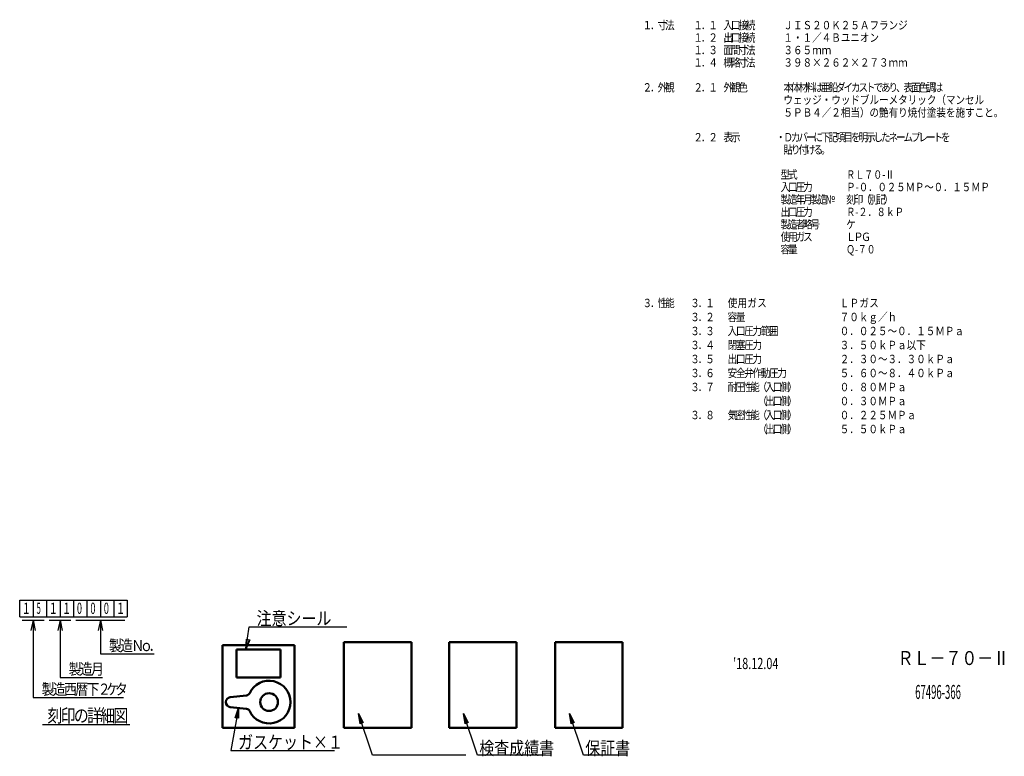
# Model space of a CAD drawing. Units: millimetres. Extents: x 49 to 912, y -903 to 273.
# Drawn here: x 52 to 403, y 10 to 273 of the extents above; entities that cross this region are included whole.
import ezdxf

# ---------------------------------------------------------------- set-up
doc = ezdxf.new("R2010")
doc.units = ezdxf.units.MM
doc.header["$LTSCALE"] = 0.233858
for name, color, linetype in [('NoLayerName_001', 7, 'Continuous'), ('NoLayerName_003', 7, 'Continuous'), ('NoLayerName_005', 7, 'Continuous'), ('NoLayerName_006', 7, 'Continuous'), ('NoLayerName_007', 7, 'Continuous'), ('NoLayerName_008', 7, 'Continuous'), ('NoLayerName_009', 7, 'Continuous'), ('NoLayerName_010', 7, 'Continuous')]:
    doc.layers.add(name, color=color, linetype=linetype)
doc.styles.get("Standard").update_dxf_attribs({"font": 'txt', "bigfont": 'extfont2'})
doc.dimstyles.get("Standard").update_dxf_attribs({"dimtxt": 2.5, "dimasz": 2.5, "dimexe": 1.25, "dimexo": 0.625, "dimtad": 1, "dimzin": 0, "dimdsep": 46, "dimtxsty": 'Standard', "dimcen": 2.5, "dimadec": 0, "dimazin": 0, "dimtfac": 0.75, "dimtmove": 0, "dimatfit": 3, "dimfxl": 1, "dimarcsym": 0})

msp = doc.modelspace()

# ---------------------------------------------------------------- linework, layer by layer
at = {"layer": 'NoLayerName_001', "color": 7, "linetype": 'Continuous', "lineweight": 50}
for p, q in [((123.859, 49.422), (123.859, 19.925)), ((123.859, 49.422), (149.604, 49.422)), ((149.604, 49.422), (149.604, 19.925)), ((128.859, 47.929), (128.859, 37.929)), ((128.859, 47.929), (144.604, 47.929)), ((144.604, 47.929), (144.604, 37.929)), ((128.859, 37.929), (144.604, 37.929)), ((123.859, 19.925), (149.604, 19.925))]:
    msp.add_line(p, q, dxfattribs=at)
at = {"layer": 'NoLayerName_001', "color": 6, "linetype": 'Continuous', "lineweight": 25}
for p, q in [((85.591, 30.712), (88.616, 30.712)), ((86.914, 21.078), (90.867, 21.078))]:
    msp.add_line(p, q, dxfattribs=at)
at = {"layer": 'NoLayerName_003', "color": 3, "linetype": 'Continuous', "lineweight": 50}
for p, q in [((191.333, 50.445), (167.256, 50.445)), ((167.256, 50.445), (167.256, 19.949)), ((191.333, 19.949), (191.333, 50.445)), ((228.843, 50.445), (204.765, 50.445)), ((204.765, 50.445), (204.765, 19.949)), ((228.843, 19.949), (228.843, 50.445)), ((242.591, 50.445), (242.591, 19.949)), ((266.668, 50.445), (242.591, 50.445)), ((266.668, 19.949), (266.668, 50.445)), ((167.256, 19.949), (191.333, 19.949)), ((204.765, 19.949), (228.843, 19.949)), ((242.591, 19.949), (266.668, 19.949))]:
    msp.add_line(p, q, dxfattribs=at)
at = {"layer": 'NoLayerName_005', "color": 7, "linetype": 'Continuous', "lineweight": 25}
for p, q in [((132.278, 47.929), (132.521, 51.57)), ((132.278, 47.929), (132.813, 51.501)), ((133.397, 51.363), (132.278, 47.929)), ((133.689, 51.294), (132.278, 47.929)), ((132.521, 51.57), (133.689, 51.294)), ((132.813, 51.501), (133.397, 51.363)), ((128.468, 23.542), (129.58, 27.018)), ((128.765, 23.499), (129.58, 27.018)), ((129.58, 27.018), (129.358, 23.413)), ((129.58, 27.018), (129.655, 23.369)), ((129.655, 23.369), (128.468, 23.542)), ((129.358, 23.413), (128.765, 23.499))]:
    msp.add_line(p, q, dxfattribs=at)
at = {"layer": 'NoLayerName_005', "color": 6, "linetype": 'Continuous', "lineweight": 25}
for p, q in [((177.425, 10.159), (172.398, 24.998)), ((172.398, 24.998), (174.121, 21.781)), ((172.984, 21.396), (172.398, 24.998)), ((172.398, 24.998), (173.837, 21.685)), ((173.269, 21.493), (172.398, 24.998)), ((214.934, 10.159), (209.907, 24.998)), ((209.907, 24.998), (211.63, 21.781)), ((210.494, 21.396), (209.907, 24.998)), ((209.907, 24.998), (211.346, 21.685)), ((210.778, 21.493), (209.907, 24.998)), ((248.603, 21.493), (247.732, 24.998)), ((247.732, 24.998), (249.171, 21.685)), ((248.319, 21.396), (247.732, 24.998)), ((247.732, 24.998), (249.456, 21.781)), ((252.759, 10.159), (247.732, 24.998)), ((174.121, 21.781), (172.984, 21.396)), ((173.837, 21.685), (173.269, 21.493)), ((211.63, 21.781), (210.494, 21.396)), ((211.346, 21.685), (210.778, 21.493)), ((249.456, 21.781), (248.319, 21.396)), ((249.171, 21.685), (248.603, 21.493)), ((210.708, 10.159), (177.425, 10.159)), ((239.185, 10.159), (214.934, 10.159)), ((267.819, 10.159), (252.759, 10.159))]:
    msp.add_line(p, q, dxfattribs=at)
at = {"layer": 'NoLayerName_007', "color": 6, "linetype": 'Continuous', "lineweight": 25}
msp.add_line((85.143, 65.512), (85.143, 59.512), dxfattribs=at)
at = {"layer": 'NoLayerName_010', "color": 6, "linetype": 'Continuous', "lineweight": 25}
for p, q in [((51.543, 65.512), (89.943, 65.512)), ((51.543, 59.512), (51.543, 65.512)), ((56.343, 65.512), (56.343, 59.512)), ((61.143, 65.512), (61.143, 59.512)), ((65.943, 65.512), (65.943, 59.512)), ((70.743, 65.512), (70.743, 59.512)), ((75.543, 65.512), (75.543, 59.512)), ((80.343, 65.512), (80.343, 59.512)), ((89.943, 65.512), (89.943, 59.512)), ((51.543, 59.512), (89.943, 59.512)), ((52.443, 58.312), (60.243, 58.312)), ((56.343, 58.312), (55.577, 54.712)), ((56.343, 58.312), (56.343, 30.712)), ((56.343, 58.312), (57.108, 54.712)), ((62.043, 58.312), (69.843, 58.312)), ((65.943, 58.312), (65.177, 54.712)), ((65.943, 58.312), (65.943, 37.912)), ((65.943, 58.312), (66.708, 54.712)), ((71.586, 58.312), (89.043, 58.312)), ((80.343, 58.312), (79.577, 54.712)), ((80.343, 58.312), (80.343, 46.29)), ((80.343, 58.312), (81.108, 54.712)), ((80.343, 46.29), (99.554, 46.29)), ((65.943, 37.912), (81.12, 37.912)), ((56.343, 30.712), (85.591, 30.712)), ((59.722, 21.078), (86.914, 21.078))]:
    msp.add_line(p, q, dxfattribs=at)
at = {"layer": 'NoLayerName_010', "color": 2, "linetype": 'Continuous', "lineweight": 50}
for p, q in [((126.668, 30.87), (132.492, 31.524)), ((126.668, 27.346), (132.492, 26.691))]:
    msp.add_line(p, q, dxfattribs=at)
msp.add_circle((140.547, 29.108), 3.168, dxfattribs=at)
for centre, radius, start, end in [((140.547, 29.108), 7.632, 205.09636, 154.90364), ((132.331, 32.955), 1.44, 276.41689, 334.90364), ((126.867, 29.108), 1.773, 96.41689, 263.58311), ((132.331, 25.26), 1.44, 25.09636, 83.58311)]:
    msp.add_arc(centre, radius, start, end, dxfattribs=at)

# ---------------------------------------------------------------- texts
at = {"layer": 'NoLayerName_001', "color": 7, "linetype": 'Continuous', "lineweight": 25, "char_height": 4.7, "attachment_point": 7, "line_spacing_factor": 0.72766}
for s, insert in [('\\A1;\\W0.8333;注意シール', (136.068, 56.646)), ('\\A1;\\W0.8333;ガスケット×１', (129.494, 12.45))]:
    msp.add_mtext(s, dxfattribs=dict(at, insert=insert))
at = {"layer": 'NoLayerName_005', "color": 6, "lineweight": 25, "attachment_point": 4}
for s, insert, char_height in [('\\A1;\\W0.8333;ＲＬ－７０－Ⅱ', (364.838, 44.833), 5), ('\\A1;\\W0.8333;検査成績書', (215.544, 12.67), 4.7), ('\\A1;\\W0.8333;保証書', (253.369, 12.67), 4.7)]:
    msp.add_mtext(s, dxfattribs=dict(at, insert=insert, char_height=char_height))
at = {"layer": 'NoLayerName_006', "color": 6, "lineweight": 25, "attachment_point": 4}
for s, insert, char_height in [("\\A1;\\W0.7105;'18.12.04", (306.136, 42.894), 4), ('\\A1;\\W0.5000;67496-366', (371.088, 32.729), 5)]:
    msp.add_mtext(s, dxfattribs=dict(at, insert=insert, char_height=char_height))
at = {"layer": 'NoLayerName_008', "color": 6, "lineweight": 25, "char_height": 3, "attachment_point": 7}
for s, insert in [('\\A1;\\W0.8333;１', (273.804, 269.232)), ('\\A1;\\W0.8333;寸', (279.159, 269.232)), ('\\A1;\\W0.8333;法', (281.837, 269.232)), ('\\A1;\\W0.8333;１', (291.947, 269.232)), ('\\A1;\\W0.8333;１', (297.302, 269.232)), ('\\A1;\\W0.8333;入', (302.658, 269.232)), ('\\A1;\\W0.8333;口', (305.336, 269.232)), ('\\A1;\\W0.8333;接', (308.013, 269.232)), ('\\A1;\\W0.8333;続', (310.691, 269.232)), ('\\A1;\\W0.8333;ＪＩＳ２０Ｋ２５Ａフランジ', (324.08, 269.232)), ('\\A1;\\W0.8333;．', (276.482, 269.232)), ('\\A1;\\W0.8333;１', (291.947, 264.787)), ('\\A1;\\W0.8333;．', (294.624, 269.232)), ('\\A1;\\W0.8333;２', (297.302, 264.787)), ('\\A1;\\W0.8333;出', (302.658, 264.787)), ('\\A1;\\W0.8333;口', (305.336, 264.787)), ('\\A1;\\W0.8333;接', (308.013, 264.787)), ('\\A1;\\W0.8333;続', (310.691, 264.787)), ('\\A1;\\W0.8333;１・１／４Ｂユニオン', (324.08, 264.787)), ('\\A1;\\W0.8333;．', (294.624, 264.787)), ('\\A1;\\W0.8333;間', (305.336, 260.343)), ('\\A1;\\W0.8333;寸', (308.013, 260.343)), ('\\A1;\\W0.8333;法', (310.691, 260.343)), ('\\A1;\\W0.8333;１', (291.947, 260.343)), ('\\A1;\\W0.8333;．', (294.624, 260.343)), ('\\A1;\\W0.8333;３', (297.302, 260.343)), ('\\A1;\\W0.8333;面', (302.658, 260.343)), ('\\A1;\\W0.8333;３６５ｍｍ', (324.08, 260.343)), ('\\A1;\\W0.8333;１', (291.947, 255.899)), ('\\A1;\\W0.8333;．', (294.624, 255.899)), ('\\A1;\\W0.8333;４', (297.302, 255.899)), ('\\A1;\\W0.8333;概', (302.658, 255.899)), ('\\A1;\\W0.8333;略', (305.336, 255.899)), ('\\A1;\\W0.8333;寸', (308.013, 255.899)), ('\\A1;\\W0.8333;法', (310.691, 255.899)), ('\\A1;\\W0.8333;３９８×２６２×２７３ｍｍ', (324.08, 255.899)), ('\\A1;\\W0.8333;２', (273.804, 247.01)), ('\\A1;\\W0.8333;外', (279.159, 247.01)), ('\\A1;\\W0.8333;観', (281.837, 247.01)), ('\\A1;\\W0.8333;２', (291.947, 247.01)), ('\\A1;\\W0.8333;１', (297.302, 247.01)), ('\\A1;\\W0.8333;外', (302.658, 247.01)), ('\\A1;\\W0.8333;観', (305.336, 247.01)), ('\\A1;\\W0.8333;色', (308.013, 247.01)), ('\\A1;\\W0.8333;本', (324.08, 247.01)), ('\\A1;\\W0.8333;体', (326.758, 247.01)), ('\\A1;\\W0.8333;材', (329.436, 247.01)), ('\\A1;\\W0.8333;料', (332.113, 247.01)), ('\\A1;\\W0.8333;は', (334.791, 247.01)), ('\\A1;\\W0.8333;亜', (337.469, 247.01)), ('\\A1;\\W0.8333;鉛', (340.147, 247.01)), ('\\A1;\\W0.8333;ダ', (342.824, 247.01)), ('\\A1;\\W0.8333;イ', (345.502, 247.01)), ('\\A1;\\W0.8333;カ', (348.18, 247.01)), ('\\A1;\\W0.8333;ス', (350.858, 247.01)), ('\\A1;\\W0.8333;ト', (353.536, 247.01)), ('\\A1;\\W0.8333;で', (356.213, 247.01)), ('\\A1;\\W0.8333;あ', (358.891, 247.01)), ('\\A1;\\W0.8333;り', (361.569, 247.01)), ('\\A1;\\W0.8333;表', (366.924, 247.01)), ('\\A1;\\W0.8333;面', (369.602, 247.01)), ('\\A1;\\W0.8333;色', (372.28, 247.01)), ('\\A1;\\W0.8333;調', (374.958, 247.01)), ('\\A1;\\W0.8333;は', (377.636, 247.01)), ('\\A1;\\W0.8333;．', (276.482, 247.01)), ('\\A1;\\W0.8333;．', (294.624, 247.01)), ('\\A1;\\W0.8333;ウェッジ・ウッドブルーメタリック（マンセル', (324.08, 242.565)), ('\\A1;\\W0.8333;、', (364.247, 247.01)), ('\\A1;\\W0.8333;５ＰＢ４／２相当）の艶有り焼付塗装を施すこと。', (324.08, 238.065)), ('\\A1;\\W0.8333;２', (291.947, 229.232)), ('\\A1;\\W0.8333;２', (297.302, 229.232)), ('\\A1;\\W0.8333;表', (302.658, 229.232)), ('\\A1;\\W0.8333;示', (305.336, 229.232)), ('\\A1;\\W0.8333;Ｄ', (324.08, 229.232)), ('\\A1;\\W0.8333;カ', (326.758, 229.232)), ('\\A1;\\W0.8333;バ', (329.436, 229.232)), ('\\A1;\\W0.8333;に', (334.791, 229.232)), ('\\A1;\\W0.8333;下', (337.469, 229.232)), ('\\A1;\\W0.8333;記', (340.147, 229.232)), ('\\A1;\\W0.8333;項', (342.824, 229.232)), ('\\A1;\\W0.8333;目', (345.502, 229.232)), ('\\A1;\\W0.8333;を', (348.18, 229.232)), ('\\A1;\\W0.8333;明', (350.858, 229.232)), ('\\A1;\\W0.8333;示', (353.536, 229.232)), ('\\A1;\\W0.8333;し', (356.213, 229.232)), ('\\A1;\\W0.8333;た', (358.891, 229.232)), ('\\A1;\\W0.8333;ネ', (361.569, 229.232)), ('\\A1;\\W0.8333;ム', (366.924, 229.232)), ('\\A1;\\W0.8333;プ', (369.602, 229.232)), ('\\A1;\\W0.8333;レ', (372.28, 229.232)), ('\\A1;\\W0.8333;ト', (377.636, 229.232)), ('\\A1;\\W0.8333;を', (380.313, 229.232)), ('\\A1;\\W0.8333;．', (294.624, 229.232)), ('\\A1;\\W0.8333;・', (321.402, 229.232)), ('\\A1;\\W0.8333;ー', (332.113, 229.232)), ('\\A1;\\W0.8333;ー', (364.247, 229.232)), ('\\A1;\\W0.8333;ー', (374.958, 229.232)), ('\\A1;\\W0.8333;貼', (324.08, 224.787)), ('\\A1;\\W0.8333;り', (326.758, 224.787)), ('\\A1;\\W0.8333;付', (329.436, 224.787)), ('\\A1;\\W0.8333;け', (332.113, 224.787)), ('\\A1;\\W0.8333;る', (334.791, 224.787)), ('\\A1;\\W0.8333;。', (337.469, 224.787)), ('\\A1;\\W0.8333;型', (323.058, 215.899)), ('\\A1;\\W0.8333;式', (325.736, 215.899)), ('\\A1;\\W0.7857;ＲＬ７０-Ⅱ', (346.48, 215.899)), ('\\A1;\\W0.8333;入', (323.058, 211.454)), ('\\A1;\\W0.8333;口', (325.736, 211.454)), ('\\A1;\\W0.8333;圧', (328.413, 211.454)), ('\\A1;\\W0.8333;力', (331.091, 211.454)), ('\\A1;\\W0.8158;Ｐ-０．０２５ＭＰ～０．１５ＭＰ', (346.48, 211.454)), ('\\A1;\\W0.8333;製', (323.058, 207.01)), ('\\A1;\\W0.8333;造', (325.736, 207.01)), ('\\A1;\\W0.8333;年', (328.413, 207.01)), ('\\A1;\\W0.8333;月', (331.091, 207.01)), ('\\A1;\\W0.8333;製', (333.769, 207.01)), ('\\A1;\\W0.8333;造', (336.447, 207.01)), ('\\A1;\\W0.8333;№', (339.124, 207.01)), ('\\A1;\\W0.8333;刻', (346.48, 207.01)), ('\\A1;\\W0.8333;印', (349.158, 207.01)), ('\\A1;\\W0.8333;（', (351.836, 207.01)), ('\\A1;\\W0.8333;別', (354.513, 207.01)), ('\\A1;\\W0.8333;記', (357.191, 207.01)), ('\\A1;\\W0.8333;）', (359.869, 207.01)), ('\\A1;\\W0.8333;出', (323.058, 202.565)), ('\\A1;\\W0.8333;口', (325.736, 202.565)), ('\\A1;\\W0.8333;圧', (328.413, 202.565)), ('\\A1;\\W0.8333;力', (331.091, 202.565)), ('\\A1;\\W0.7927;Ｒ-２．８ｋＰ', (346.48, 202.565)), ('\\A1;\\W0.8333;製', (323.058, 198.121)), ('\\A1;\\W0.8333;造', (325.736, 198.121)), ('\\A1;\\W0.8333;者', (328.413, 198.121)), ('\\A1;\\W0.8333;略', (331.091, 198.121)), ('\\A1;\\W0.8333;号', (333.769, 198.121)), ('\\A1;\\W0.8333;ケ', (346.48, 198.121)), ('\\A1;\\W0.8333;使', (323.058, 193.676)), ('\\A1;\\W0.8333;用', (325.736, 193.676)), ('\\A1;\\W0.8333;ガ', (328.413, 193.676)), ('\\A1;\\W0.8333;ス', (331.091, 193.676)), ('\\A1;\\W0.8333;Ｌ', (346.48, 193.676)), ('\\A1;\\W0.8333;Ｐ', (349.158, 193.676)), ('\\A1;\\W0.8333;Ｇ', (351.836, 193.676)), ('\\A1;\\W0.8333;容', (323.058, 189.232)), ('\\A1;\\W0.8333;量', (325.736, 189.232)), ('\\A1;\\W0.7609;Ｑ-７０', (346.48, 189.232)), ('\\A1;\\W0.8333;３', (273.804, 170.065)), ('\\A1;\\W0.8333;性', (279.159, 170.065)), ('\\A1;\\W0.8333;能', (281.837, 170.065)), ('\\A1;\\W0.8333;３', (290.836, 170.065)), ('\\A1;\\W0.8333;１', (296.191, 170.065)), ('\\A1;\\W0.8333;使', (304.169, 170.065)), ('\\A1;\\W0.8333;用', (307.68, 170.065)), ('\\A1;\\W0.8333;ガ', (311.191, 170.065)), ('\\A1;\\W0.8333;ス', (314.702, 170.065)), ('\\A1;\\W0.8333;Ｌ', (344.169, 170.065)), ('\\A1;\\W0.8333;Ｐ', (347.68, 170.065)), ('\\A1;\\W0.8333;ガ', (351.191, 170.065)), ('\\A1;\\W0.8333;ス', (354.702, 170.065)), ('\\A1;\\W0.8333;．', (276.482, 170.065)), ('\\A1;\\W0.8333;．', (293.513, 170.065)), ('\\A1;\\W0.8333;３', (290.836, 165.065)), ('\\A1;\\W0.8333;．', (293.513, 165.065)), ('\\A1;\\W0.8333;２', (296.191, 165.065)), ('\\A1;\\W0.8333;容', (304.169, 165.065)), ('\\A1;\\W0.8333;量', (307.124, 165.065)), ('\\A1;\\W0.8333;７０ｋｇ／ｈ', (344.169, 165.065)), ('\\A1;\\W0.8333;３', (290.836, 160.065)), ('\\A1;\\W0.8333;３', (296.191, 160.065)), ('\\A1;\\W0.8333;入', (304.169, 160.065)), ('\\A1;\\W0.8333;口', (307.124, 160.065)), ('\\A1;\\W0.8333;圧', (310.08, 160.065)), ('\\A1;\\W0.8333;力', (313.036, 160.065)), ('\\A1;\\W0.8333;範', (315.991, 160.065)), ('\\A1;\\W0.8333;囲', (318.947, 160.065)), ('\\A1;\\W0.8333;０．０２５～０．１５ＭＰａ', (344.169, 160.065)), ('\\A1;\\W0.8333;３', (290.836, 155.065)), ('\\A1;\\W0.8333;．', (293.513, 160.065)), ('\\A1;\\W0.8333;閉', (304.169, 155.065)), ('\\A1;\\W0.8333;塞', (307.124, 155.065)), ('\\A1;\\W0.8333;圧', (310.08, 155.065)), ('\\A1;\\W0.8333;力', (313.036, 155.065)), ('\\A1;\\W0.8333;３．５０ｋＰａ以下', (344.169, 155.065)), ('\\A1;\\W0.8333;．', (293.513, 155.065)), ('\\A1;\\W0.8333;４', (296.191, 155.065)), ('\\A1;\\W0.8333;３', (290.836, 150.065)), ('\\A1;\\W0.8333;５', (296.191, 150.065)), ('\\A1;\\W0.8333;出', (304.169, 150.065)), ('\\A1;\\W0.8333;口', (307.124, 150.065)), ('\\A1;\\W0.8333;圧', (310.08, 150.065)), ('\\A1;\\W0.8333;力', (313.036, 150.065)), ('\\A1;\\W0.8333;２．３０～３．３０ｋＰａ', (344.169, 150.065)), ('\\A1;\\W0.8333;３', (290.836, 145.065)), ('\\A1;\\W0.8333;．', (293.513, 150.065)), ('\\A1;\\W0.8333;６', (296.191, 145.065)), ('\\A1;\\W0.8333;安', (304.169, 145.065)), ('\\A1;\\W0.8333;全', (307.124, 145.065)), ('\\A1;\\W0.8333;弁', (310.08, 145.065)), ('\\A1;\\W0.8333;作', (313.036, 145.065)), ('\\A1;\\W0.8333;動', (315.991, 145.065)), ('\\A1;\\W0.8333;圧', (318.947, 145.065)), ('\\A1;\\W0.8333;力', (321.902, 145.065)), ('\\A1;\\W0.8333;５．６０～８．４０ｋＰａ', (344.169, 145.065)), ('\\A1;\\W0.8333;．', (293.513, 145.065)), ('\\A1;\\W0.8333;３', (290.836, 140.065)), ('\\A1;\\W0.8333;．', (293.513, 140.065)), ('\\A1;\\W0.8333;７', (296.191, 140.065)), ('\\A1;\\W0.8333;耐', (304.169, 140.065)), ('\\A1;\\W0.8333;圧', (306.847, 140.065)), ('\\A1;\\W0.8333;性', (309.524, 140.065)), ('\\A1;\\W0.8333;能', (312.202, 140.065)), ('\\A1;\\W0.8333;（', (314.88, 140.065)), ('\\A1;\\W0.8333;入', (317.558, 140.065)), ('\\A1;\\W0.8333;口', (320.236, 140.065)), ('\\A1;\\W0.8333;側', (322.913, 140.065)), ('\\A1;\\W0.8333;）', (325.591, 140.065)), ('\\A1;\\W0.8333;０．８０ＭＰａ', (344.169, 140.065)), ('\\A1;\\W0.8333;（', (314.88, 135.065)), ('\\A1;\\W0.8333;出', (317.558, 135.065)), ('\\A1;\\W0.8333;口', (320.236, 135.065)), ('\\A1;\\W0.8333;側', (322.913, 135.065)), ('\\A1;\\W0.8333;）', (325.591, 135.065)), ('\\A1;\\W0.8333;０．３０ＭＰａ', (344.169, 135.065)), ('\\A1;\\W0.8333;（', (314.88, 130.065)), ('\\A1;\\W0.8333;）', (325.591, 130.065)), ('\\A1;\\W0.8333;３', (290.836, 130.065)), ('\\A1;\\W0.8333;．', (293.513, 130.065)), ('\\A1;\\W0.8333;８', (296.191, 130.065)), ('\\A1;\\W0.8333;気', (304.169, 130.065)), ('\\A1;\\W0.8333;密', (306.847, 130.065)), ('\\A1;\\W0.8333;性', (309.524, 130.065)), ('\\A1;\\W0.8333;能', (312.202, 130.065)), ('\\A1;\\W0.8333;入', (317.558, 130.065)), ('\\A1;\\W0.8333;口', (320.236, 130.065)), ('\\A1;\\W0.8333;側', (322.913, 130.065)), ('\\A1;\\W0.8333;０．２２５ＭＰａ', (344.169, 130.065)), ('\\A1;\\W0.8333;（', (314.88, 125.065)), ('\\A1;\\W0.8333;出', (317.558, 125.065)), ('\\A1;\\W0.8333;口', (320.236, 125.065)), ('\\A1;\\W0.8333;側', (322.913, 125.065)), ('\\A1;\\W0.8333;）', (325.591, 125.065)), ('\\A1;\\W0.8333;５．５０ｋＰａ', (344.169, 125.065))]:
    msp.add_mtext(s, dxfattribs=dict(at, insert=insert))
at = {"layer": 'NoLayerName_009', "color": 6, "lineweight": 25, "insert": (86.366, 60.592), "char_height": 4, "attachment_point": 7}
msp.add_mtext('\\A1;\\W0.7500;1', dxfattribs=at)
at = {"layer": 'NoLayerName_010', "color": 6, "lineweight": 25, "attachment_point": 7}
for s, insert, char_height in [('\\A1;\\W0.7500;1', (52.766, 60.592), 4), ('\\A1;\\W0.5000;5', (57.566, 60.592), 4), ('\\A1;\\W0.7500;1', (62.366, 60.592), 4), ('\\A1;\\W0.7500;1', (67.166, 60.592), 4), ('\\A1;\\W0.6000;0', (71.966, 60.592), 4), ('\\A1;\\W0.6000;0', (76.766, 60.592), 4), ('\\A1;\\W0.6000;0', (81.566, 60.592), 4), ('\\A1;\\W0.8333;製', (83.415, 47.298), 4), ('\\A1;\\W0.8333;造', (87.415, 47.298), 4), ('\\A1;\\W0.8333;Ｎ', (91.415, 47.298), 4), ('\\A1;\\W0.8333;ｏ', (94.487, 47.298), 4), ('\\A1;\\W0.8333;．', (97.559, 47.298), 4), ('\\A1;\\W0.8333;製', (69.015, 38.92), 4), ('\\A1;\\W0.8333;造', (73.015, 38.92), 4), ('\\A1;\\W0.8333;月', (77.015, 38.92), 4), ('\\A1;\\W0.8333;製', (59.415, 31.72), 4), ('\\A1;\\W0.8333;造', (63.415, 31.72), 4), ('\\A1;\\W0.8333;西', (67.415, 31.72), 4), ('\\A1;\\W0.8333;暦', (71.415, 31.72), 4), ('\\A1;\\W0.8333;下', (75.415, 31.72), 4), ('\\A1;\\W0.8333;２', (79.415, 31.72), 4), ('\\A1;\\W0.8333;ケ', (82.487, 31.72), 4), ('\\A1;\\W0.8333;タ', (85.559, 31.72), 4), ('\\A1;\\W0.8333;刻', (61.45, 21.942), 4.7), ('\\A1;\\W0.8333;印', (66.15, 21.942), 4.7), ('\\A1;\\W0.8333;の', (70.85, 21.942), 4.7), ('\\A1;\\W0.8333;詳', (75.55, 21.942), 4.7), ('\\A1;\\W0.8333;細', (80.25, 21.942), 4.7), ('\\A1;\\W0.8333;図', (84.95, 21.942), 4.7)]:
    msp.add_mtext(s, dxfattribs=dict(at, insert=insert, char_height=char_height))

# ---------------------------------------------------------------- leaders
at = {"layer": 'NoLayerName_001', "color": 7, "linetype": 'Continuous', "lineweight": 25, "annotation_type": 0, "has_hookline": 1, "hookline_direction": 0}
for points, text_width in [([(132.278, 47.929), (133.443, 56.021), (135.443, 56.021)], 32.155), ([(129.58, 27.018), (126.869, 11.825), (128.869, 11.825)], 34.407)]:
    msp.add_leader(points, dimstyle='Standard', override={"dimtxt": 4.7, "dimasz": 2, "dimldrblk": 'NONE'}, dxfattribs=dict(at, text_width=text_width))

doc.saveas('drawing.dxf')
